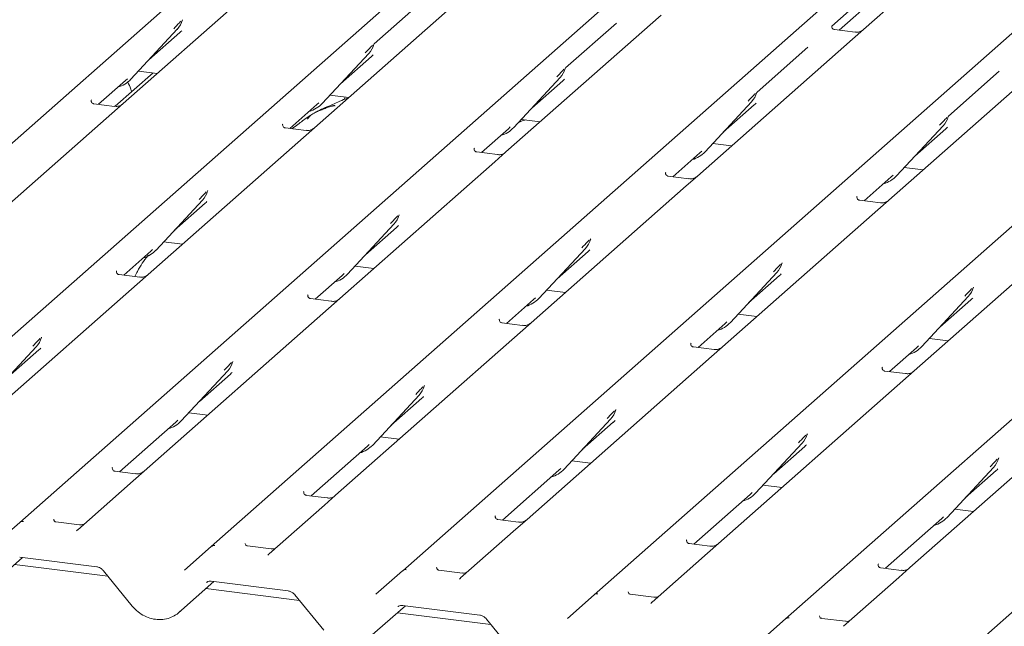
# Model space of a CAD drawing. Units: millimetres. Extents: x 5 to 415, y 5 to 292.
# Drawn here: x 284 to 295, y 131 to 138 of the extents above; entities that cross this region are included whole.
import ezdxf

# ---------------------------------------------------------------- set-up
doc = ezdxf.new("R2010")
doc.units = ezdxf.units.MM
doc.layers.add('SLD-0', color=179, linetype='Continuous')

msp = doc.modelspace()

# ---------------------------------------------------------------- linework, layer by layer
at = {"layer": 'SLD-0', "color": 179, "linetype": 'Continuous', "lineweight": 18}
for p, q in [((279.875, 133.0264), (293.0687, 144.6622)), ((282.0381, 132.7539), (295.2318, 144.3896)), ((284.2013, 132.4814), (297.395, 144.1171)), ((286.3644, 132.2088), (299.5581, 143.8446)), ((288.5276, 131.9363), (301.7213, 143.572)), ((290.6907, 131.6638), (303.8844, 143.2995)), ((292.8538, 131.3912), (306.0475, 143.027)), ((295.017, 131.1187), (308.2107, 142.7544)), ((297.3619, 141.2481), (293.7357, 138.0501)), ((296.8585, 141.1589), (293.3749, 138.0866)), ((293.4584, 138.0425), (296.7421, 140.9385)), ((287.1208, 138.757), (285.368, 137.2112)), ((289.2839, 138.4845), (287.5311, 136.9387)), ((288.779, 138.3939), (288.2048, 137.8875)), ((291.447, 138.212), (289.6943, 136.6662)), ((286.0376, 138.1511), (286.0406, 138.1585)), ((290.9421, 138.1213), (290.368, 137.615)), ((293.3788, 138.0912), (293.3753, 138.0875)), ((285.4561, 137.4863), (285.9811, 138.0508)), ((285.6608, 137.7065), (286.0107, 138.015)), ((285.9811, 138.0508), (285.9807, 138.0504)), ((293.6399, 138.0196), (293.4064, 138.0491)), ((293.7357, 138.0501), (293.6102, 137.9394)), ((288.2007, 137.8786), (288.2038, 137.886)), ((293.6102, 137.9394), (291.8574, 136.3936)), ((293.1052, 137.8488), (292.5311, 137.3425)), ((287.6192, 137.2138), (288.1442, 137.7782)), ((287.824, 137.4339), (288.1738, 137.7425)), ((288.1442, 137.7782), (288.1438, 137.7779)), ((295.7733, 137.6669), (294.0206, 136.1211)), ((285.7067, 137.5583), (285.2794, 137.1815)), ((285.5423, 137.579), (285.7547, 137.5523)), ((289.7824, 136.9413), (290.3073, 137.5057)), ((290.3073, 137.5057), (290.307, 137.5053)), ((290.3639, 137.606), (290.3669, 137.6135)), ((295.2684, 137.5763), (294.6943, 137.0699)), ((285.0907, 137.2036), (285.3962, 137.4731)), ((285.3962, 137.4731), (285.4169, 137.4933)), ((285.4561, 137.4863), (285.4557, 137.486)), ((289.9871, 137.1614), (290.337, 137.47)), ((287.7054, 137.3065), (287.9178, 137.2797)), ((287.8765, 137.2849), (287.8631, 137.2536)), ((292.527, 137.3335), (292.5301, 137.3409)), ((285.0111, 137.2524), (285.0076, 137.2486)), ((285.2722, 137.1808), (285.0387, 137.2102)), ((285.368, 137.2112), (285.2425, 137.1006)), ((287.2538, 136.9311), (287.5594, 137.2006)), ((287.5594, 137.2006), (287.5801, 137.2207)), ((287.6192, 137.2138), (287.6188, 137.2134)), ((291.9455, 136.6687), (292.4705, 137.2332)), ((292.1503, 136.8889), (292.5001, 137.1974)), ((292.4705, 137.2332), (292.4701, 137.2328)), ((285.2425, 137.1006), (283.4897, 135.5548)), ((294.6902, 137.061), (294.6932, 137.0684)), ((287.1743, 136.9798), (287.1707, 136.9761)), ((289.7225, 136.9281), (289.7432, 136.9482)), ((289.8686, 137.034), (290.081, 137.0072)), ((294.1087, 136.3962), (294.6336, 136.9606)), ((294.6336, 136.9606), (294.6332, 136.9603)), ((287.4354, 136.9082), (287.2019, 136.9377)), ((287.5311, 136.9387), (287.4056, 136.828)), ((289.417, 136.6586), (289.7225, 136.9281)), ((289.7824, 136.9413), (289.782, 136.9409)), ((294.3134, 136.6163), (294.6633, 136.9249)), ((287.4056, 136.828), (285.6529, 135.2822)), ((292.0317, 136.7614), (292.2441, 136.7347)), ((289.3374, 136.7073), (289.3339, 136.7035)), ((289.5985, 136.6357), (289.365, 136.6651)), ((289.6943, 136.6662), (289.5688, 136.5555)), ((291.5801, 136.3861), (291.8857, 136.6555)), ((291.8857, 136.6555), (291.9064, 136.6757)), ((291.9455, 136.6687), (291.9451, 136.6684)), ((289.5688, 136.5555), (287.816, 135.0097)), ((291.5005, 136.4348), (291.497, 136.431)), ((291.7617, 136.3632), (291.5282, 136.3926)), ((291.8574, 136.3936), (291.7319, 136.283)), ((294.0488, 136.383), (294.0695, 136.4031)), ((294.1087, 136.3962), (294.1083, 136.3958)), ((294.1949, 136.4889), (294.4073, 136.4621)), ((291.7319, 136.283), (289.9792, 134.7372)), ((293.7433, 136.1135), (294.0488, 136.383)), ((286.3225, 136.2221), (286.3255, 136.2295)), ((285.741, 135.5573), (286.266, 136.1218)), ((285.9457, 135.7775), (286.2956, 136.086)), ((286.266, 136.1218), (286.2656, 136.1214)), ((293.6637, 136.1622), (293.6602, 136.1585)), ((293.9248, 136.0906), (293.6913, 136.1201)), ((294.0206, 136.1211), (293.8951, 136.0104)), ((288.4856, 135.9496), (288.4887, 135.957)), ((293.8951, 136.0104), (292.1423, 134.4646)), ((287.9041, 135.2848), (288.4291, 135.8492)), ((288.4291, 135.8492), (288.4287, 135.8489)), ((288.1089, 135.5049), (288.4587, 135.8135)), ((296.0582, 135.7379), (294.3054, 134.1921)), ((285.8272, 135.65), (286.0396, 135.6233)), ((290.6472, 135.6732), (290.6518, 135.6845)), ((285.3756, 135.2747), (285.6811, 135.5441)), ((285.6811, 135.5441), (285.7018, 135.5643)), ((285.741, 135.5573), (285.7406, 135.557)), ((290.0673, 135.0123), (290.5922, 135.5767)), ((290.272, 135.2324), (290.6219, 135.541)), ((290.5922, 135.5767), (290.5918, 135.5763)), ((292.8103, 135.4006), (292.815, 135.4119)), ((285.296, 135.3234), (285.2925, 135.3196)), ((285.5571, 135.2518), (285.3236, 135.2812)), ((285.6529, 135.2822), (285.5274, 135.1716)), ((287.8443, 135.2716), (287.865, 135.2917)), ((287.9041, 135.2848), (287.9037, 135.2844)), ((287.9903, 135.3775), (288.2027, 135.3507)), ((292.2304, 134.7398), (292.7554, 135.3042)), ((292.7554, 135.3042), (292.755, 135.3038)), ((285.5274, 135.1716), (283.4432, 133.3334)), ((287.5387, 135.0021), (287.8443, 135.2716)), ((292.4352, 134.9599), (292.785, 135.2684)), ((290.1535, 135.105), (290.3659, 135.0782)), ((294.9735, 135.1281), (294.9781, 135.1394)), ((287.4591, 135.0508), (287.4556, 135.0471)), ((287.7203, 134.9792), (287.4868, 135.0087)), ((287.816, 135.0097), (287.6905, 134.899)), ((289.7019, 134.7296), (290.0074, 134.9991)), ((290.0074, 134.9991), (290.0281, 135.0192)), ((290.0673, 135.0123), (290.0669, 135.0119)), ((294.3936, 134.4672), (294.9185, 135.0317)), ((294.5983, 134.6874), (294.9482, 134.9959)), ((294.9185, 135.0317), (294.9181, 135.0313)), ((287.6905, 134.899), (285.6063, 133.0609)), ((289.6223, 134.7783), (289.6188, 134.7745)), ((289.8834, 134.7067), (289.6499, 134.7361)), ((289.9792, 134.7372), (289.8537, 134.6265)), ((291.865, 134.4571), (292.1706, 134.7265)), ((292.1706, 134.7265), (292.1913, 134.7467)), ((292.2304, 134.7398), (292.23, 134.7394)), ((292.3166, 134.8324), (292.529, 134.8057)), ((289.8537, 134.6265), (287.7694, 132.7884)), ((284.4427, 134.5618), (284.4473, 134.5731)), ((291.7854, 134.5058), (291.7819, 134.502)), ((294.4798, 134.5599), (294.6922, 134.5331)), ((283.8627, 133.9009), (284.3877, 134.4653)), ((284.0675, 134.121), (284.4173, 134.4296)), ((284.3877, 134.4653), (284.3873, 134.4649)), ((292.0466, 134.4342), (291.813, 134.4636)), ((292.1423, 134.4646), (292.0168, 134.354)), ((294.0282, 134.1845), (294.3337, 134.454)), ((294.3337, 134.454), (294.3544, 134.4741)), ((294.3936, 134.4672), (294.3932, 134.4668)), ((286.6058, 134.2892), (286.6104, 134.3005)), ((292.0168, 134.354), (289.9326, 132.5159)), ((286.0259, 133.6284), (286.5508, 134.1928)), ((286.5508, 134.1928), (286.5505, 134.1924)), ((293.9486, 134.2332), (293.945, 134.2295)), ((294.2097, 134.1617), (293.9762, 134.1911)), ((294.3054, 134.1921), (294.18, 134.0814)), ((286.2306, 133.8485), (286.5805, 134.157)), ((294.18, 134.0814), (292.0957, 132.2433)), ((288.769, 134.0167), (288.7736, 134.028)), ((288.189, 133.3558), (288.714, 133.9203)), ((288.3938, 133.576), (288.7436, 133.8845)), ((288.714, 133.9203), (288.7136, 133.9199)), ((286.1121, 133.721), (286.3245, 133.6943)), ((290.9321, 133.7442), (290.9367, 133.7555)), ((296.3431, 133.8089), (294.2589, 131.9708)), ((285.329, 133.0533), (285.966, 133.6151)), ((285.966, 133.6151), (285.9867, 133.6353)), ((286.0259, 133.6284), (286.0255, 133.628)), ((290.3522, 133.0833), (290.8771, 133.6477)), ((290.5569, 133.3034), (290.9068, 133.612)), ((290.8771, 133.6477), (290.8767, 133.6473)), ((288.2752, 133.4485), (288.4876, 133.4217)), ((293.0952, 133.4716), (293.0998, 133.4829)), ((287.4922, 132.7808), (288.1292, 133.3426)), ((288.1292, 133.3426), (288.1499, 133.3627)), ((288.189, 133.3558), (288.1886, 133.3554)), ((292.5153, 132.8108), (293.0403, 133.3752)), ((292.7201, 133.0309), (293.0699, 133.3394)), ((293.0403, 133.3752), (293.0399, 133.3748)), ((290.4384, 133.176), (290.6508, 133.1492)), ((295.2584, 133.1991), (295.263, 133.2104)), ((285.2459, 133.0983), (285.2494, 133.102)), ((285.5106, 133.0305), (285.277, 133.0599)), ((285.6063, 133.0609), (285.4808, 132.9503)), ((289.6553, 132.5083), (290.2923, 133.0701)), ((290.2923, 133.0701), (290.313, 133.0902)), ((290.3522, 133.0833), (290.3518, 133.0829)), ((294.6785, 132.5382), (295.2034, 133.1027)), ((294.8832, 132.7584), (295.2331, 133.0669)), ((295.2034, 133.1027), (295.203, 133.1023)), ((285.4808, 132.9503), (284.8557, 132.3989)), ((292.6015, 132.9034), (292.8139, 132.8767)), ((287.409, 132.8257), (287.4126, 132.8295)), ((287.6737, 132.7579), (287.4402, 132.7874)), ((287.7694, 132.7884), (287.644, 132.6777)), ((291.8184, 132.2357), (292.4555, 132.7975)), ((292.4555, 132.7975), (292.4761, 132.8177)), ((292.5153, 132.8108), (292.5149, 132.8104)), ((287.644, 132.6777), (287.0188, 132.1264)), ((294.7647, 132.6309), (294.9771, 132.6042)), ((289.5722, 132.5532), (289.5757, 132.557)), ((289.8369, 132.4854), (289.6033, 132.5148)), ((289.9326, 132.5159), (289.8071, 132.4052)), ((293.9816, 131.9632), (294.6186, 132.525)), ((294.6186, 132.525), (294.6393, 132.5452)), ((294.6785, 132.5382), (294.6781, 132.5378)), ((283.8998, 132.2155), (284.2009, 132.481)), ((284.2009, 132.481), (284.2013, 132.4814)), ((284.8769, 132.4545), (284.6096, 132.4882)), ((284.8497, 132.3929), (284.854, 132.3974)), ((284.854, 132.3974), (284.8545, 132.3978)), ((289.8071, 132.4052), (289.1819, 131.8538)), ((291.7353, 132.2807), (291.7389, 132.2845)), ((286.0629, 131.9429), (286.3641, 132.2085)), ((286.3641, 132.2085), (286.3644, 132.2088)), ((287.0401, 132.182), (286.7727, 132.2157)), ((292, 132.2129), (291.7665, 132.2423)), ((292.0957, 132.2433), (291.9703, 132.1327)), ((283.8321, 131.7332), (284.2317, 132.0856)), ((284.2005, 132.0895), (285.0717, 131.9797)), ((284.2005, 132.0895), (284.2015, 132.0894)), ((287.0129, 132.1203), (287.0171, 132.1249)), ((287.0171, 132.1249), (287.0176, 132.1253)), ((291.9703, 132.1327), (291.3451, 131.5813)), ((285.1982, 131.8735), (284.1421, 132.0066)), ((289.2032, 131.9094), (288.9359, 131.9431)), ((293.8985, 132.0081), (293.902, 132.0119)), ((294.1632, 131.9403), (293.9296, 131.9698)), ((294.2589, 131.9708), (294.1334, 131.8601)), ((285.1476, 131.9356), (285.4723, 131.5371)), ((288.2261, 131.6704), (288.5272, 131.936)), ((288.5272, 131.936), (288.5276, 131.9363)), ((289.176, 131.8478), (289.1803, 131.8523)), ((289.1803, 131.8523), (289.1808, 131.8528)), ((294.1334, 131.8601), (293.5082, 131.3088)), ((285.9953, 131.4607), (286.3948, 131.813)), ((287.3613, 131.601), (286.3052, 131.7341)), ((286.3636, 131.817), (287.2348, 131.7072)), ((286.3636, 131.817), (286.3646, 131.8169)), ((287.3107, 131.6631), (287.6355, 131.2645)), ((290.3892, 131.3979), (290.6903, 131.6634)), ((290.6903, 131.6634), (290.6907, 131.6638)), ((291.3664, 131.6369), (291.099, 131.6706)), ((288.1584, 131.1881), (288.5579, 131.5405)), ((288.5268, 131.5444), (289.398, 131.4347)), ((288.5268, 131.5444), (288.5278, 131.5444)), ((291.3392, 131.5753), (291.3434, 131.5798)), ((291.3434, 131.5798), (291.3439, 131.5803)), ((289.5245, 131.3285), (288.4684, 131.4615)), ((289.4739, 131.3906), (289.7986, 130.992)), ((292.5524, 131.1254), (292.8535, 131.3909)), ((292.8535, 131.3909), (292.8538, 131.3912)), ((293.5295, 131.3644), (293.2621, 131.3981))]:
    msp.add_line(p, q, dxfattribs=at)
for centre, radius, start, end in [((285.7946, 138.2222), 0.2533, 317.28289, 344.88184), ((287.9577, 137.9497), 0.2533, 317.28289, 344.88184), ((290.1209, 137.6772), 0.2533, 317.28289, 344.88184), ((285.2206, 137.7059), 0.3219, 285.98314, 316.90165), ((292.284, 137.4046), 0.2533, 317.28289, 344.88184), ((287.3838, 137.4334), 0.3219, 285.98314, 316.90165), ((294.4472, 137.1321), 0.2533, 317.28289, 344.88184), ((289.5469, 137.1608), 0.3219, 285.98314, 316.90165), ((291.7101, 136.8883), 0.3219, 285.98314, 316.90165), ((293.8732, 136.6158), 0.3219, 285.98314, 316.90165), ((286.0795, 136.2932), 0.2533, 317.28289, 344.88184), ((288.2426, 136.0207), 0.2533, 317.28289, 344.88184), ((290.4058, 135.7482), 0.2533, 317.28289, 344.88184), ((285.5055, 135.7769), 0.3219, 285.98314, 316.90165), ((292.5689, 135.4756), 0.2533, 317.28289, 344.88184), ((287.6687, 135.5044), 0.3219, 285.98314, 316.90165), ((294.732, 135.2031), 0.2533, 317.28289, 344.88184), ((289.8318, 135.2319), 0.3219, 285.98314, 316.90165), ((291.995, 134.9593), 0.3219, 285.98314, 316.90165), ((284.2012, 134.6368), 0.2533, 317.28289, 344.88184), ((294.1581, 134.6868), 0.3219, 285.98314, 316.90165), ((286.3644, 134.3642), 0.2533, 317.28289, 344.88184), ((288.5275, 134.0917), 0.2533, 317.28289, 344.88184), ((290.6906, 133.8192), 0.2533, 317.28289, 344.88184), ((285.7904, 133.8479), 0.3219, 285.98314, 316.90165), ((292.8538, 133.5466), 0.2533, 317.28289, 344.88184), ((287.9536, 133.5754), 0.3219, 285.98314, 316.90165), ((295.0169, 133.2741), 0.2533, 317.28289, 344.88184), ((290.1167, 133.3029), 0.3219, 285.98314, 316.90165), ((292.2799, 133.0303), 0.3219, 285.98314, 316.90165), ((294.443, 132.7578), 0.3219, 285.98314, 316.90165), ((284.2336, 132.4427), 0.0504, 80.90366, 130.48214), ((284.2352, 132.4418), 0.0521, 81.84159, 130.66121), ((286.3968, 132.1702), 0.0504, 80.90366, 130.48214), ((286.3984, 132.1693), 0.0521, 81.84159, 130.66121), ((288.5599, 131.8977), 0.0504, 80.90366, 130.48214), ((288.5615, 131.8968), 0.0521, 81.84159, 130.66121), ((290.723, 131.6251), 0.0504, 80.90366, 130.48214), ((290.7246, 131.6242), 0.0521, 81.84159, 130.66121), ((292.8862, 131.3526), 0.0504, 80.90366, 130.48214), ((292.8878, 131.3517), 0.0521, 81.84159, 130.66121)]:
    msp.add_arc(centre, radius, start, end, dxfattribs=at)
for centre, major_axis, ratio, start_param, end_param in [((285.7561, 138.2905), (0.2721, -0.2587), 0.8568657, 6.2078067, 6.2950732), ((287.9193, 138.018), (0.2721, -0.2587), 0.8568657, 6.2078067, 6.2950732), ((290.0824, 137.7454), (0.2721, -0.2587), 0.8568657, 6.2078067, 6.2950732), ((292.2455, 137.4729), (0.2721, -0.2587), 0.8568657, 6.2078067, 6.2950732), ((294.4087, 137.2004), (0.2721, -0.2587), 0.8568657, 6.2078067, 6.2950732), ((286.041, 136.3615), (0.2721, -0.2587), 0.8568657, 6.2078067, 6.2950732), ((288.2041, 136.089), (0.2721, -0.2587), 0.8568657, 6.2078067, 6.2950732), ((290.3673, 135.8164), (0.2721, -0.2587), 0.8568657, 6.2078067, 6.2950732), ((292.5304, 135.5439), (0.2721, -0.2587), 0.8568657, 6.2078067, 6.2950732), ((294.6936, 135.2714), (0.2721, -0.2587), 0.8568657, 6.2078067, 6.2950732), ((284.1628, 134.705), (0.2721, -0.2587), 0.8568657, 6.2078067, 6.2950732), ((286.3259, 134.4325), (0.2721, -0.2587), 0.8568657, 6.2078067, 6.2950732), ((288.489, 134.16), (0.2721, -0.2587), 0.8568657, 6.2078067, 6.2950732), ((290.6522, 133.8874), (0.2721, -0.2587), 0.8568657, 6.2078067, 6.2950732), ((292.8153, 133.6149), (0.2721, -0.2587), 0.8568657, 6.2078067, 6.2950732), ((294.9785, 133.3424), (0.2721, -0.2587), 0.8568657, 6.2078067, 6.2950732), ((284.7754, 132.4511), (0.0751, -0.0572), 0.8006174, 6.1242639, 6.2659411), ((286.9386, 132.1785), (0.0751, -0.0572), 0.8006174, 6.1242639, 6.2659411), ((289.1017, 131.906), (0.0751, -0.0572), 0.8006174, 6.1242639, 6.2659411), ((291.2649, 131.6335), (0.0751, -0.0572), 0.8006174, 6.1242639, 6.2659411), ((285.7398, 131.7354), (0.2745, -0.2562), 0.8534566, 6.0801224, 6.2875074)]:
    msp.add_ellipse(centre, major_axis=major_axis, ratio=ratio, start_param=start_param, end_param=end_param, dxfattribs=at)
for points, knots in [([(285.9419, 138.0577), (285.9624, 138.0798), (285.9881, 138.1074), (286.0174, 138.1377), (286.0233, 138.1438)], [0, 0, 0, 0, 0.7978894, 1, 1, 1, 1]), ([(293.407, 138.0494), (293.4058, 138.0494), (293.398, 138.0495), (293.3921, 138.0539), (293.3803, 138.06), (293.3744, 138.0839), (293.3759, 138.0876), (293.3763, 138.0887)], [0, 0, 0, 0, 0.0349354, 0.237462, 0.53108904, 0.86328881, 1, 1, 1, 1]), ([(293.7264, 138.0415), (293.7265, 138.0416), (293.7267, 138.0418), (293.7228, 138.0387), (293.713, 138.0325), (293.6911, 138.0227), (293.6646, 138.0162), (293.6459, 138.0203), (293.6404, 138.0215)], [0, 0, 0, 0, 0.0767595, 0.1741506, 0.2913179, 0.4916971, 0.8499235, 1, 1, 1, 1]), ([(288.105, 137.7852), (288.1255, 137.8072), (288.1512, 137.8349), (288.1805, 137.8652), (288.1864, 137.8713)], [0, 0, 0, 0, 0.7978894, 1, 1, 1, 1]), ([(290.2682, 137.5126), (290.2887, 137.5347), (290.3143, 137.5623), (290.3436, 137.5926), (290.3496, 137.5988)], [0, 0, 0, 0, 0.7978894, 1, 1, 1, 1]), ([(285.4658, 137.3458), (285.4627, 137.356), (285.4511, 137.3944), (285.4344, 137.4295), (285.4222, 137.4553)], [0, 0, 0, 0, 0.266619, 1, 1, 1, 1]), ([(292.4313, 137.2401), (292.4518, 137.2622), (292.4775, 137.2898), (292.5068, 137.3201), (292.5127, 137.3262)], [0, 0, 0, 0, 0.7978894, 1, 1, 1, 1]), ([(285.0393, 137.2105), (285.0381, 137.2105), (285.0303, 137.2106), (285.0244, 137.215), (285.0126, 137.2211), (285.0068, 137.245), (285.0082, 137.2487), (285.0086, 137.2498)], [0, 0, 0, 0, 0.0349354, 0.237462, 0.53108904, 0.86328881, 1, 1, 1, 1]), ([(285.3587, 137.2027), (285.3588, 137.2027), (285.359, 137.2029), (285.3551, 137.1999), (285.3453, 137.1936), (285.3235, 137.1838), (285.2969, 137.1773), (285.2782, 137.1814), (285.2727, 137.1826)], [0, 0, 0, 0, 0.0767595, 0.1741506, 0.2913179, 0.4916971, 0.8499235, 1, 1, 1, 1]), ([(287.7621, 137.1813), (287.7616, 137.1834), (287.7607, 137.1877), (287.7548, 137.1892), (287.7463, 137.188), (287.7407, 137.1868), (287.7364, 137.1857), (287.7216, 137.182), (287.6922, 137.1738), (287.6534, 137.1586), (287.6257, 137.1463), (287.5915, 137.1337), (287.5653, 137.1234), (287.5385, 137.1112), (287.5119, 137.0962), (287.4872, 137.0783), (287.4678, 137.0599), (287.4552, 137.0445), (287.4485, 137.0342), (287.4524, 137.0347), (287.4536, 137.0349)], [0, 0, 0, 0, 0.09383499, 0.19929563, 0.23310631, 0.24601668, 0.25694647, 0.26675557, 0.33133773, 0.38941005, 0.5087813, 0.561406, 0.6080569, 0.65203165, 0.69826093, 0.75290367, 0.82205383, 0.89619394, 0.96844037, 1, 1, 1, 1]), ([(287.9101, 137.2729), (287.9096, 137.2728), (287.8404, 137.2544), (287.7472, 137.199), (287.6102, 137.1531), (287.5574, 137.1206), (287.5501, 137.1162)], [0, 0, 0, 0, 0.0030816, 0.4882278, 0.9298016, 1, 1, 1, 1]), ([(287.4935, 137.0823), (287.4784, 137.0736), (287.4235, 137.042), (287.362, 136.9878), (287.2997, 136.9446), (287.2762, 136.9283)], [0, 0, 0, 0, 0.1909971, 0.6957833, 1, 1, 1, 1]), ([(287.2024, 136.938), (287.2013, 136.938), (287.1935, 136.9381), (287.1875, 136.9425), (287.1757, 136.9486), (287.1699, 136.9725), (287.1713, 136.9762), (287.1717, 136.9773)], [0, 0, 0, 0, 0.0349354, 0.237462, 0.531089, 0.8632888, 1, 1, 1, 1]), ([(289.9178, 137.0278), (289.9106, 137.0259), (289.8781, 137.0177), (289.8528, 137.0054), (289.8331, 136.9958)], [0, 0, 0, 0, 0.2220468, 1, 1, 1, 1]), ([(294.5945, 136.9676), (294.615, 136.9896), (294.6406, 137.0173), (294.6699, 137.0476), (294.6759, 137.0537)], [0, 0, 0, 0, 0.7978894, 1, 1, 1, 1]), ([(287.5219, 136.9301), (287.522, 136.9302), (287.5222, 136.9304), (287.5182, 136.9273), (287.5085, 136.9211), (287.4866, 136.9113), (287.4601, 136.9048), (287.4414, 136.9089), (287.4359, 136.9101)], [0, 0, 0, 0, 0.0767595, 0.1741506, 0.2913179, 0.4916971, 0.8499235, 1, 1, 1, 1]), ([(289.3656, 136.6655), (289.3644, 136.6655), (289.3566, 136.6656), (289.3507, 136.67), (289.3389, 136.676), (289.333, 136.7), (289.3345, 136.7037), (289.3349, 136.7048)], [0, 0, 0, 0, 0.0349354, 0.237462, 0.53108904, 0.86328881, 1, 1, 1, 1]), ([(289.685, 136.6576), (289.6851, 136.6577), (289.6853, 136.6578), (289.6814, 136.6548), (289.6716, 136.6486), (289.6497, 136.6388), (289.6232, 136.6323), (289.6045, 136.6363), (289.599, 136.6375)], [0, 0, 0, 0, 0.0767595, 0.1741506, 0.2913179, 0.4916971, 0.8499235, 1, 1, 1, 1]), ([(291.5287, 136.3929), (291.5276, 136.393), (291.5198, 136.393), (291.5138, 136.3975), (291.502, 136.4035), (291.4962, 136.4274), (291.4976, 136.4311), (291.498, 136.4322)], [0, 0, 0, 0, 0.0349354, 0.237462, 0.531089, 0.8632888, 1, 1, 1, 1]), ([(291.8482, 136.3851), (291.8483, 136.3851), (291.8485, 136.3853), (291.8445, 136.3823), (291.8348, 136.3761), (291.8129, 136.3662), (291.7864, 136.3597), (291.7677, 136.3638), (291.7622, 136.365)], [0, 0, 0, 0, 0.07675951, 0.17415061, 0.29131795, 0.49169711, 0.84992352, 1, 1, 1, 1]), ([(286.2268, 136.1287), (286.2473, 136.1508), (286.2729, 136.1784), (286.3022, 136.2087), (286.3082, 136.2148)], [0, 0, 0, 0, 0.7978894, 1, 1, 1, 1]), ([(293.6918, 136.1204), (293.6907, 136.1204), (293.6829, 136.1205), (293.6769, 136.1249), (293.6652, 136.131), (293.6593, 136.1549), (293.6608, 136.1586), (293.6612, 136.1597)], [0, 0, 0, 0, 0.0349354, 0.237462, 0.53108904, 0.86328881, 1, 1, 1, 1]), ([(294.0113, 136.1125), (294.0114, 136.1126), (294.0116, 136.1128), (294.0076, 136.1098), (293.9979, 136.1035), (293.976, 136.0937), (293.9495, 136.0872), (293.9308, 136.0913), (293.9253, 136.0925)], [0, 0, 0, 0, 0.07675951, 0.17415061, 0.29131795, 0.49169711, 0.84992352, 1, 1, 1, 1]), ([(288.3899, 135.8562), (288.4104, 135.8782), (288.4361, 135.9059), (288.4654, 135.9362), (288.4713, 135.9423)], [0, 0, 0, 0, 0.7978894, 1, 1, 1, 1]), ([(290.5531, 135.5836), (290.5736, 135.6057), (290.5992, 135.6334), (290.6285, 135.6636), (290.6345, 135.6698)], [0, 0, 0, 0, 0.7978894, 1, 1, 1, 1]), ([(285.6555, 135.5005), (285.653, 135.4976), (285.6055, 135.443), (285.5535, 135.3602), (285.5114, 135.2783), (285.5014, 135.2588)], [0, 0, 0, 0, 0.0416073, 0.7714835, 1, 1, 1, 1]), ([(292.7162, 135.3111), (292.7367, 135.3332), (292.7624, 135.3608), (292.7917, 135.3911), (292.7976, 135.3972)], [0, 0, 0, 0, 0.7978894, 1, 1, 1, 1]), ([(285.3242, 135.2815), (285.323, 135.2816), (285.3152, 135.2816), (285.3093, 135.286), (285.2975, 135.2921), (285.2916, 135.316), (285.2931, 135.3197), (285.2935, 135.3208)], [0, 0, 0, 0, 0.0349354, 0.237462, 0.531089, 0.8632888, 1, 1, 1, 1]), ([(285.6436, 135.2737), (285.6437, 135.2737), (285.6439, 135.2739), (285.64, 135.2709), (285.6302, 135.2647), (285.6083, 135.2548), (285.5818, 135.2483), (285.5631, 135.2524), (285.5576, 135.2536)], [0, 0, 0, 0, 0.0767595, 0.1741506, 0.2913179, 0.4916971, 0.8499235, 1, 1, 1, 1]), ([(294.8794, 135.0386), (294.8999, 135.0606), (294.9255, 135.0883), (294.9548, 135.1186), (294.9608, 135.1247)], [0, 0, 0, 0, 0.7978894, 1, 1, 1, 1]), ([(287.4873, 135.009), (287.4862, 135.009), (287.4784, 135.0091), (287.4724, 135.0135), (287.4606, 135.0196), (287.4548, 135.0435), (287.4562, 135.0472), (287.4566, 135.0483)], [0, 0, 0, 0, 0.0349354, 0.237462, 0.531089, 0.8632888, 1, 1, 1, 1]), ([(287.8068, 135.0011), (287.8069, 135.0012), (287.8071, 135.0014), (287.8031, 134.9984), (287.7934, 134.9921), (287.7715, 134.9823), (287.745, 134.9758), (287.7263, 134.9799), (287.7208, 134.9811)], [0, 0, 0, 0, 0.0767595, 0.1741506, 0.2913179, 0.4916971, 0.8499235, 1, 1, 1, 1]), ([(289.6505, 134.7365), (289.6493, 134.7365), (289.6415, 134.7366), (289.6355, 134.741), (289.6238, 134.7471), (289.6179, 134.771), (289.6194, 134.7747), (289.6198, 134.7758)], [0, 0, 0, 0, 0.0349354, 0.237462, 0.531089, 0.8632888, 1, 1, 1, 1]), ([(289.9699, 134.7286), (289.97, 134.7287), (289.9702, 134.7288), (289.9662, 134.7258), (289.9565, 134.7196), (289.9346, 134.7098), (289.9081, 134.7033), (289.8894, 134.7073), (289.8839, 134.7086)], [0, 0, 0, 0, 0.07675951, 0.17415061, 0.29131795, 0.49169711, 0.84992352, 1, 1, 1, 1]), ([(284.3485, 134.4722), (284.369, 134.4943), (284.3947, 134.522), (284.424, 134.5522), (284.4299, 134.5584)], [0, 0, 0, 0, 0.7978894, 1, 1, 1, 1]), ([(291.8136, 134.4639), (291.8124, 134.464), (291.8046, 134.4641), (291.7987, 134.4685), (291.7869, 134.4745), (291.7811, 134.4984), (291.7825, 134.5021), (291.7829, 134.5032)], [0, 0, 0, 0, 0.0349354, 0.237462, 0.53108904, 0.86328881, 1, 1, 1, 1]), ([(292.1331, 134.4561), (292.1332, 134.4561), (292.1334, 134.4563), (292.1294, 134.4533), (292.1197, 134.4471), (292.0978, 134.4373), (292.0712, 134.4307), (292.0526, 134.4348), (292.0471, 134.436)], [0, 0, 0, 0, 0.0767595, 0.1741506, 0.2913179, 0.4916971, 0.8499235, 1, 1, 1, 1]), ([(286.5117, 134.1997), (286.5322, 134.2218), (286.5578, 134.2494), (286.5871, 134.2797), (286.5931, 134.2858)], [0, 0, 0, 0, 0.7978894, 1, 1, 1, 1]), ([(293.9767, 134.1914), (293.9756, 134.1914), (293.9678, 134.1915), (293.9618, 134.1959), (293.9501, 134.202), (293.9442, 134.2259), (293.9457, 134.2296), (293.9461, 134.2307)], [0, 0, 0, 0, 0.0349354, 0.237462, 0.531089, 0.8632888, 1, 1, 1, 1]), ([(294.2962, 134.1835), (294.2963, 134.1836), (294.2965, 134.1838), (294.2925, 134.1808), (294.2828, 134.1745), (294.2609, 134.1647), (294.2344, 134.1582), (294.2157, 134.1623), (294.2102, 134.1635)], [0, 0, 0, 0, 0.07675951, 0.17415061, 0.29131795, 0.49169711, 0.84992352, 1, 1, 1, 1]), ([(288.6748, 133.9272), (288.6953, 133.9492), (288.721, 133.9769), (288.7503, 134.0072), (288.7562, 134.0133)], [0, 0, 0, 0, 0.7978894, 1, 1, 1, 1]), ([(290.838, 133.6546), (290.8585, 133.6767), (290.8841, 133.7044), (290.9134, 133.7347), (290.9194, 133.7408)], [0, 0, 0, 0, 0.7978894, 1, 1, 1, 1]), ([(293.0011, 133.3821), (293.0216, 133.4042), (293.0473, 133.4318), (293.0766, 133.4621), (293.0825, 133.4682)], [0, 0, 0, 0, 0.7978894, 1, 1, 1, 1]), ([(295.1643, 133.1096), (295.1847, 133.1316), (295.2104, 133.1593), (295.2397, 133.1896), (295.2456, 133.1957)], [0, 0, 0, 0, 0.7978894, 1, 1, 1, 1]), ([(285.2776, 133.0602), (285.2764, 133.0602), (285.2686, 133.0603), (285.2627, 133.0647), (285.2509, 133.0708), (285.2451, 133.0947), (285.2465, 133.0984), (285.2469, 133.0995)], [0, 0, 0, 0, 0.0349354, 0.237462, 0.531089, 0.8632888, 1, 1, 1, 1]), ([(285.5971, 133.0523), (285.5972, 133.0524), (285.5974, 133.0526), (285.5934, 133.0496), (285.5837, 133.0433), (285.5618, 133.0335), (285.5352, 133.027), (285.5166, 133.0311), (285.5111, 133.0323)], [0, 0, 0, 0, 0.07675951, 0.17415061, 0.29131795, 0.49169711, 0.84992352, 1, 1, 1, 1]), ([(287.4407, 132.7877), (287.4396, 132.7877), (287.4318, 132.7878), (287.4258, 132.7922), (287.4141, 132.7983), (287.4082, 132.8222), (287.4097, 132.8259), (287.4101, 132.827)], [0, 0, 0, 0, 0.0349354, 0.237462, 0.531089, 0.8632888, 1, 1, 1, 1]), ([(287.7602, 132.7798), (287.7603, 132.7799), (287.7605, 132.78), (287.7565, 132.777), (287.7468, 132.7708), (287.7249, 132.761), (287.6984, 132.7545), (287.6797, 132.7586), (287.6742, 132.7598)], [0, 0, 0, 0, 0.0767595, 0.1741506, 0.2913179, 0.4916971, 0.8499235, 1, 1, 1, 1]), ([(284.6104, 132.4888), (284.6078, 132.489), (284.5989, 132.4898), (284.5917, 132.4947), (284.5844, 132.5134), (284.5856, 132.5162), (284.5859, 132.517)], [0, 0, 0, 0, 0.1170275, 0.393289, 0.8401548, 1, 1, 1, 1]), ([(289.6039, 132.5152), (289.6027, 132.5152), (289.5949, 132.5153), (289.589, 132.5197), (289.5772, 132.5257), (289.5714, 132.5497), (289.5728, 132.5534), (289.5732, 132.5545)], [0, 0, 0, 0, 0.0349354, 0.237462, 0.531089, 0.8632888, 1, 1, 1, 1]), ([(289.9234, 132.5073), (289.9234, 132.5074), (289.9236, 132.5075), (289.9197, 132.5045), (289.91, 132.4983), (289.8881, 132.4885), (289.8615, 132.4819), (289.8429, 132.486), (289.8373, 132.4872)], [0, 0, 0, 0, 0.0767595, 0.1741506, 0.2913179, 0.4916971, 0.8499235, 1, 1, 1, 1]), ([(284.9191, 132.4595), (284.9121, 132.4571), (284.8989, 132.4526), (284.8841, 132.4548), (284.8771, 132.4559)], [0, 0, 0, 0, 0.5281447, 1, 1, 1, 1]), ([(291.767, 132.2426), (291.7659, 132.2427), (291.7581, 132.2427), (291.7521, 132.2471), (291.7404, 132.2532), (291.7345, 132.2771), (291.736, 132.2808), (291.7364, 132.2819)], [0, 0, 0, 0, 0.0349354, 0.237462, 0.531089, 0.8632888, 1, 1, 1, 1]), ([(286.7736, 132.2162), (286.7709, 132.2165), (286.762, 132.2173), (286.7549, 132.2222), (286.7476, 132.2409), (286.7487, 132.2437), (286.749, 132.2444)], [0, 0, 0, 0, 0.1170275, 0.393289, 0.8401548, 1, 1, 1, 1]), ([(287.0823, 132.1869), (287.0753, 132.1846), (287.0621, 132.1801), (287.0472, 132.1823), (287.0402, 132.1833)], [0, 0, 0, 0, 0.5281447, 1, 1, 1, 1]), ([(292.0865, 132.2348), (292.0866, 132.2348), (292.0868, 132.235), (292.0828, 132.232), (292.0731, 132.2258), (292.0512, 132.2159), (292.0247, 132.2094), (292.006, 132.2135), (292.0005, 132.2147)], [0, 0, 0, 0, 0.0767595, 0.1741506, 0.2913179, 0.4916971, 0.8499235, 1, 1, 1, 1]), ([(285.0717, 131.9797), (285.0767, 131.9789), (285.0907, 131.9764), (285.1157, 131.9652), (285.1361, 131.9491), (285.1453, 131.9383), (285.1476, 131.9356)], [0, 0, 0, 0, 0.1915173, 0.5401817, 0.8881495, 1, 1, 1, 1]), ([(288.9367, 131.9437), (288.9341, 131.9439), (288.9252, 131.9448), (288.918, 131.9497), (288.9107, 131.9684), (288.9119, 131.9712), (288.9122, 131.9719)], [0, 0, 0, 0, 0.1170275, 0.393289, 0.8401548, 1, 1, 1, 1]), ([(293.9302, 131.9701), (293.929, 131.9701), (293.9212, 131.9702), (293.9153, 131.9746), (293.9035, 131.9807), (293.8977, 132.0046), (293.8991, 132.0083), (293.8995, 132.0094)], [0, 0, 0, 0, 0.0349354, 0.237462, 0.53108904, 0.86328881, 1, 1, 1, 1]), ([(294.2496, 131.9622), (294.2497, 131.9623), (294.2499, 131.9625), (294.246, 131.9594), (294.2363, 131.9532), (294.2144, 131.9434), (294.1878, 131.9369), (294.1691, 131.941), (294.1636, 131.9422)], [0, 0, 0, 0, 0.07675951, 0.17415061, 0.29131795, 0.49169711, 0.84992352, 1, 1, 1, 1]), ([(289.2454, 131.9144), (289.2384, 131.912), (289.2252, 131.9076), (289.2104, 131.9098), (289.2034, 131.9108)], [0, 0, 0, 0, 0.5281447, 1, 1, 1, 1]), ([(286.3124, 131.8024), (286.3143, 131.8042), (286.3208, 131.8104), (286.3359, 131.8179), (286.3555, 131.8172), (286.3636, 131.817)], [0, 0, 0, 0, 0.19709143, 0.66630034, 1, 1, 1, 1]), ([(287.2348, 131.7072), (287.2398, 131.7063), (287.2539, 131.7039), (287.2788, 131.6927), (287.2992, 131.6765), (287.3085, 131.6657), (287.3107, 131.6631)], [0, 0, 0, 0, 0.1915173, 0.5401817, 0.8881495, 1, 1, 1, 1]), ([(291.0999, 131.6712), (291.0972, 131.6714), (291.0883, 131.6723), (291.0812, 131.6771), (291.0738, 131.6958), (291.075, 131.6986), (291.0753, 131.6994)], [0, 0, 0, 0, 0.1170275, 0.393289, 0.8401548, 1, 1, 1, 1]), ([(291.4085, 131.6419), (291.4016, 131.6395), (291.3884, 131.635), (291.3735, 131.6372), (291.3665, 131.6383)], [0, 0, 0, 0, 0.5281447, 1, 1, 1, 1]), ([(285.4723, 131.5371), (285.4833, 131.5246), (285.5132, 131.4904), (285.5727, 131.4441), (285.6506, 131.405), (285.734, 131.3838), (285.8179, 131.3821), (285.8965, 131.3982), (285.9406, 131.4238), (285.9616, 131.4359)], [0, 0, 0, 0, 0.0884144, 0.242479, 0.3971611, 0.5521813, 0.7070772, 0.8609755, 1, 1, 1, 1]), ([(288.4756, 131.5299), (288.4775, 131.5317), (288.484, 131.5379), (288.499, 131.5453), (288.5186, 131.5447), (288.5268, 131.5444)], [0, 0, 0, 0, 0.1970914, 0.6663003, 1, 1, 1, 1]), ([(289.398, 131.4347), (289.403, 131.4338), (289.417, 131.4314), (289.442, 131.4202), (289.4624, 131.404), (289.4716, 131.3932), (289.4739, 131.3906)], [0, 0, 0, 0, 0.1915173, 0.5401817, 0.8881495, 1, 1, 1, 1]), ([(293.263, 131.3986), (293.2604, 131.3989), (293.2514, 131.3997), (293.2443, 131.4046), (293.237, 131.4233), (293.2382, 131.4261), (293.2385, 131.4268)], [0, 0, 0, 0, 0.1170275, 0.393289, 0.8401548, 1, 1, 1, 1]), ([(293.5717, 131.3693), (293.5647, 131.367), (293.5515, 131.3625), (293.5367, 131.3647), (293.5297, 131.3657)], [0, 0, 0, 0, 0.52814471, 1, 1, 1, 1])]:
    msp.add_open_spline(points, degree=3, knots=knots, dxfattribs=at)

doc.saveas('drawing.dxf')
